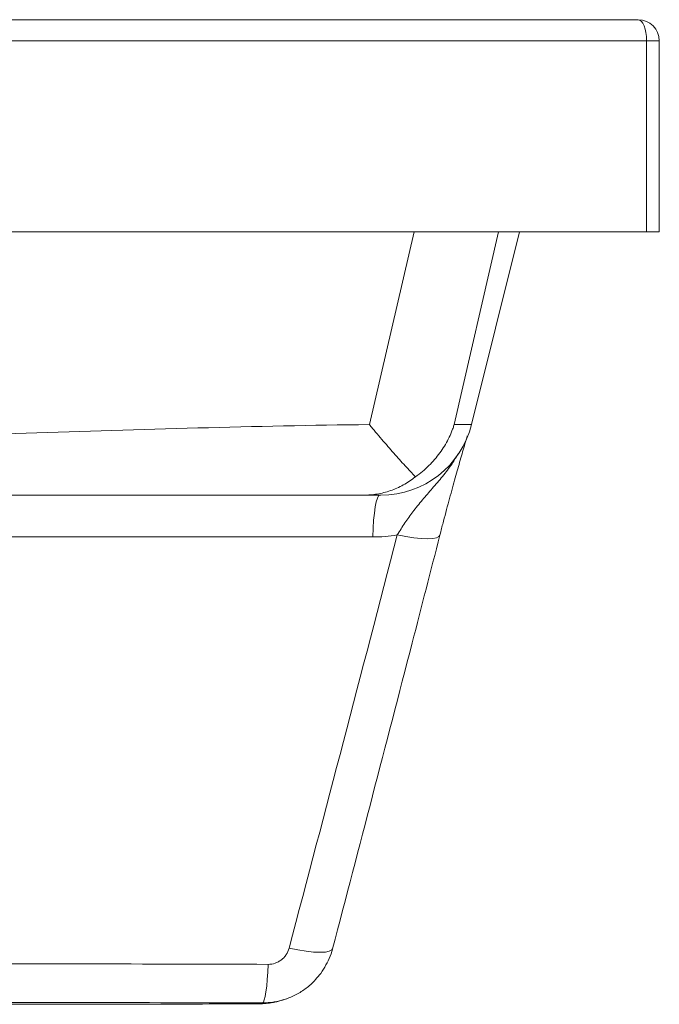
# Paper-space layout 'Frontal' of a CAD drawing. Units: millimetres. Extents: x 304 to 861, y 286 to 537.
# Drawn here: x 711 to 861, y 299 to 531 of the extents above; entities that cross this region are included whole.
import ezdxf

# ---------------------------------------------------------------- set-up
doc = ezdxf.new("R2010")
doc.units = ezdxf.units.MM

psp = doc.layouts.new('Frontal')

# ---------------------------------------------------------------- linework, layer by layer
at = {"color": 7, "linetype": 'Continuous', "lineweight": 15}
for p, q in [((406.466, 530.866), (856.466, 530.866)), ((858.466, 525.866), (404.466, 525.866)), ((858.466, 480.866), (858.466, 525.866)), ((861.466, 525.866), (858.466, 525.866)), ((861.466, 525.866), (861.466, 480.866)), ((404.466, 480.866), (858.466, 480.866)), ((817.261, 435.544), (828.561, 480.866)), ((858.466, 480.866), (861.466, 480.866)), ((791.892, 418.866), (795.914, 418.866)), ((771.877, 299.671), (773.01, 300.031)), ((773.677, 300.243), (774.021, 300.352))]:
    psp.add_line(p, q, dxfattribs=at)
at = {"color": 8, "linetype": 'Continuous', "lineweight": 15}
for p, q in [((803.726, 480.866), (793.185, 435.477)), ((813.181, 435.544), (823.615, 480.866)), ((817.261, 435.544), (813.181, 435.544)), ((700.606, 409.011), (793.964, 409.011))]:
    psp.add_line(p, q, dxfattribs=at)
at = {"color": 7, "linetype": 'Continuous', "lineweight": 15, "flags": 128}
for points in [[(793.964, 409.011), (794.057, 411.05), (794.193, 412.946), (794.369, 414.649), (794.581, 416.11), (794.821, 417.29), (795.085, 418.158), (795.364, 418.688), (795.651, 418.866)], [(767.99, 299.246), (768.217, 299.45), (768.437, 299.966), (768.646, 300.781), (768.838, 301.873), (769.007, 303.213), (769.149, 304.765), (769.261, 306.49), (769.338, 308.34)], [(767.487, 299.082), (769.98, 299.264), (771.881, 299.657)]]:
    psp.add_lwpolyline(points, dxfattribs=at)
at = {"color": 8, "linetype": 'Continuous', "lineweight": 15, "flags": 128}
for points in [[(809.772, 409.406), (809.576, 409.115), (809.006, 408.825), (808.096, 408.648), (806.875, 408.588), (805.382, 408.648), (803.663, 408.825), (801.771, 409.115), (799.766, 409.507)], [(784.488, 312.008), (784.315, 311.731), (783.749, 311.423), (782.826, 311.235), (781.578, 311.171), (780.045, 311.235), (778.278, 311.423), (776.333, 311.731), (774.276, 312.147)]]:
    psp.add_lwpolyline(points, dxfattribs=at)
at = {"color": 7, "linetype": 'Continuous', "lineweight": 15}
for centre, radius, start, end in [((856.466, 525.866), 5, 0, 90), ((795.914, 440.866), 22, 270, 346)]:
    psp.add_arc(centre, radius, start, end, dxfattribs=at)
psp.add_ellipse((856.466, 525.866), major_axis=(0, 5), ratio=0.4, start_param=4.712389, end_param=6.2831853, dxfattribs=at)
for points, knots in [([(469.747, 435.479), (496.671, 435.229), (523.626, 434.298), (577.543, 432.56), (604.506, 431.753), (658.427, 431.753), (685.39, 432.56), (739.306, 434.298), (766.262, 435.229), (793.185, 435.479)], [0, 0, 0, 0, 0.25, 0.25, 0.5, 0.5, 0.75, 0.75, 1, 1, 1, 1]), ([(804.039, 423.193), (803.653, 423.591), (803.252, 424.012), (802.433, 424.884), (802.014, 425.335), (800.735, 426.731), (799.851, 427.716), (798.479, 429.272), (798.014, 429.804), (797.069, 430.893), (796.591, 431.449), (795.629, 432.573), (795.145, 433.143), (794.414, 434.01), (794.17, 434.301), (793.801, 434.741), (793.679, 434.888), (793.432, 435.183), (793.308, 435.333), (793.186, 435.479)], [0, 0, 0, 0, 0.125, 0.125, 0.25, 0.25, 0.5, 0.5, 0.625, 0.625, 0.75, 0.75, 0.875, 0.875, 0.9375, 0.9375, 0.96875, 0.96875, 1, 1, 1, 1]), ([(813.181, 435.544), (813.135, 435.396), (813.086, 435.245), (812.986, 434.949), (812.832, 434.505), (812.664, 434.067), (812.311, 433.197), (812.052, 432.627), (811.202, 430.943), (810.541, 429.857), (809.398, 428.286), (808.99, 427.771), (808.128, 426.769), (807.673, 426.283), (806.717, 425.343), (806.216, 424.888), (805.162, 424.012), (804.61, 423.591), (804.039, 423.193)], [0, 0, 0, 0, 0.03125, 0.03125, 0.0625, 0.125, 0.125, 0.25, 0.25, 0.5, 0.5, 0.625, 0.625, 0.75, 0.75, 0.875, 0.875, 1, 1, 1, 1]), ([(809.775, 409.405), (809.821, 409.585), (810.111, 410.715), (810.643, 412.749), (811.365, 415.483), (812.075, 418.124), (812.759, 420.636), (813.406, 422.973), (814.017, 425.145), (814.599, 427.185), (815.164, 429.142), (815.713, 431.018), (816.079, 432.257), (816.247, 432.824), (816.251, 432.841)], [0, 0, 0, 0, 0.0167488, 0.1050319, 0.1950891, 0.2865655, 0.3789184, 0.4714288, 0.5641016, 0.6604877, 0.7631642, 0.8742011, 0.9963878, 1, 1, 1, 1]), ([(791.893, 418.866), (792.024, 418.866), (792.159, 418.867), (792.425, 418.873), (792.823, 418.885), (793.22, 418.91), (794.011, 418.977), (794.535, 419.043), (796.099, 419.306), (797.131, 419.569), (798.659, 420.099), (799.166, 420.299), (800.173, 420.747), (800.674, 420.995), (802.157, 421.813), (803.115, 422.451), (804.039, 423.193)], [0, 0, 0, 0, 0.03125, 0.03125, 0.0625, 0.125, 0.125, 0.25, 0.25, 0.5, 0.5, 0.625, 0.625, 0.75, 0.75, 1, 1, 1, 1]), ([(791.892, 418.866), (770.102, 418.866), (748.316, 418.866), (704.682, 418.866), (682.832, 418.866), (660.967, 418.866)], [0, 0, 0, 0, 0.5, 0.5, 1, 1, 1, 1]), ([(784.521, 311.998), (790.795, 336.015), (799.271, 368.461), (807.616, 400.968), (809.784, 409.412)], [0, 0, 0, 0, 0.7402365, 1, 1, 1, 1]), ([(774.276, 312.147), (774.134, 311.61), (773.91, 311.108), (773.448, 310.407), (773.275, 310.185), (772.897, 309.776), (772.691, 309.587), (772.245, 309.24), (772.008, 309.085), (771.516, 308.819), (771.259, 308.706), (770.455, 308.43), (769.902, 308.339), (769.338, 308.34)], [0, 0, 0, 0, 0.25, 0.25, 0.375, 0.375, 0.5, 0.5, 0.625, 0.625, 0.75, 0.75, 1, 1, 1, 1]), ([(780.547, 304.831), (780.83, 305.134), (781.647, 306.006), (782.729, 307.648), (783.748, 309.722), (784.325, 311.196), (784.479, 311.99), (784.485, 312.021)], [0, 0, 0, 0, 0.1500249, 0.4321454, 0.7068443, 0.9885253, 1, 1, 1, 1]), ([(767.99, 299.246), (768.911, 299.289), (770.753, 299.374), (773.443, 300.066), (775.994, 301.154), (778.302, 302.666), (779.832, 303.921), (780.477, 304.733), (780.551, 304.826)], [0, 0, 0, 0, 0.19539069, 0.39078142, 0.58562307, 0.78046755, 0.97480672, 1, 1, 1, 1]), ([(763.263, 299.008), (763.331, 299.009), (763.845, 299.009), (764.774, 299.014), (765.96, 299.024), (767.028, 299.041), (767.787, 299.062), (768.547, 299.103), (769.266, 299.165), (770.151, 299.281), (771.095, 299.446), (771.752, 299.637), (772.042, 299.721)], [0, 0, 0, 0, 0.0197742, 0.1496583, 0.2797719, 0.413385, 0.5667168, 0.6444192, 0.7188075, 0.8005458, 0.9117647, 1, 1, 1, 1]), ([(763.236, 299.01), (754.933, 298.996), (738.327, 298.969), (713.315, 298.945), (691.74, 298.93), (678.487, 298.925), (673.61, 298.923)], [0, 0, 0, 0, 0.2788682, 0.5577363, 0.8372526, 1, 1, 1, 1]), ([(767.487, 299.082), (767.451, 299.072), (767.323, 299.063), (766.88, 299.046), (766.575, 299.039), (765.995, 299.029), (765.786, 299.026), (765.339, 299.021), (765.098, 299.019), (764.593, 299.015), (764.332, 299.014), (763.796, 299.011), (763.518, 299.01), (763.236, 299.01)], [0, 0, 0, 0, 0.25, 0.25, 0.5, 0.5, 0.625, 0.625, 0.75, 0.75, 0.875, 0.875, 1, 1, 1, 1])]:
    psp.add_open_spline(points, degree=3, knots=knots, dxfattribs=at)
at = {"color": 8, "linetype": 'Continuous', "lineweight": 15}
psp.add_open_spline([(814.151, 428.684), (813.666, 427.865), (812.555, 425.99), (810.436, 423.278), (808.059, 420.492), (805.666, 417.763), (803.49, 415.084), (801.505, 412.346), (800.349, 410.458), (799.766, 409.507)], degree=3, knots=[0, 0, 0, 0, 0.1237824, 0.28329733, 0.44290768, 0.59337004, 0.74419326, 0.87116002, 1, 1, 1, 1], dxfattribs=at)
at = {"color": 7, "linetype": 'Continuous', "lineweight": 15}
for points in [[(799.766, 409.507), (791.327, 377.027), (782.833, 344.572), (774.276, 312.147)], [(793.964, 409.011), (795.908, 409.011), (797.842, 409.176), (799.766, 409.507)], [(769.338, 308.34), (740.687, 308.417), (711.951, 308.481), (683.131, 308.516)], [(682.625, 299.424), (711.165, 299.388), (739.62, 299.324), (767.99, 299.246)], [(767.99, 299.246), (767.828, 299.184), (767.661, 299.129), (767.487, 299.082)]]:
    psp.add_open_spline(points, degree=3, dxfattribs=at)

doc.saveas('drawing.dxf')
